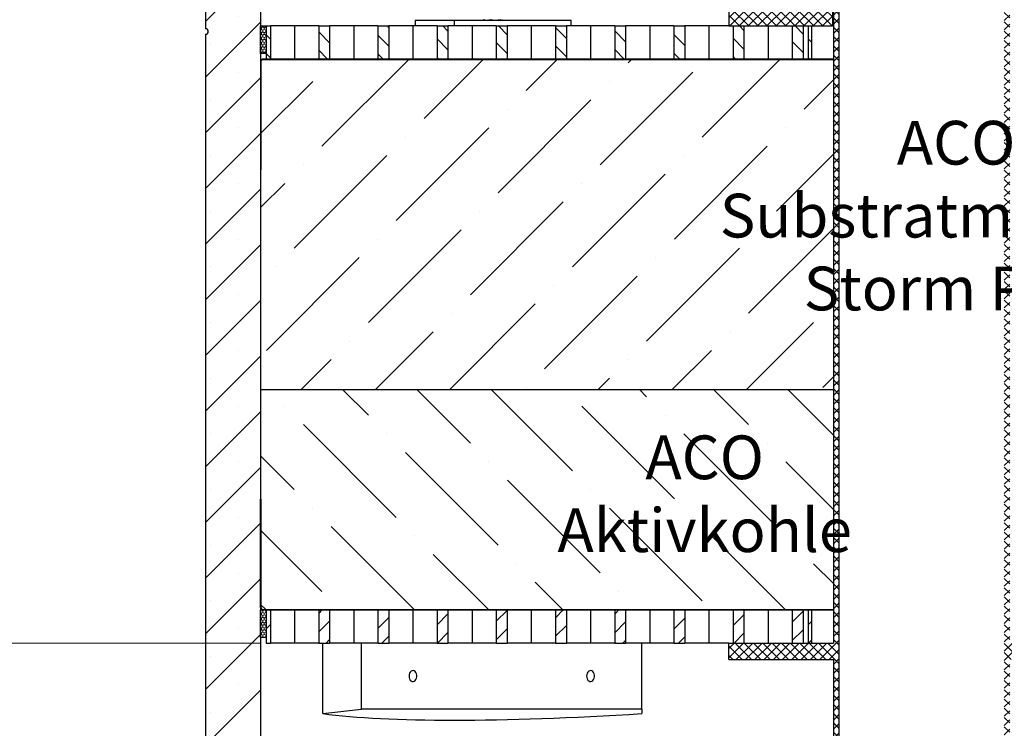
# Model space of a CAD drawing. Units: millimetres. Extents: x 0 to 420, y -119 to 297.
# Drawn here: x 63 to 122, y 135 to 178 of the extents above; entities that cross this region are included whole.
import ezdxf

# ---------------------------------------------------------------- set-up
doc = ezdxf.new("R2010")
doc.units = ezdxf.units.MM
doc.styles.add('SLDTEXTSTYLE0', font='TXT', dxfattribs={"width": 0.605})
doc.dimstyles.new('SLDDIMSTYLE0', dxfattribs={"dimtxt": 2.825151, "dimasz": 2.5, "dimexe": 0, "dimexo": 0.0625, "dimgap": 0.706288, "dimtad": 1, "dimlfac": 15, "dimrnd": 1e-09, "dimzin": 12, "dimdsep": 46, "dimtxsty": 'SLDTEXTSTYLE0', "dimsah": 1, "dimcen": 0.09, "dimadec": 0, "dimazin": 3, "dimtfac": 1, "dimtdec": 3, "dimtofl": 0, "dimtmove": 0, "dimatfit": 3, "dimfxl": 1, "dimfrac": 2, "dimtolj": 1, "dimtzin": 12, "dimarcsym": 0})
doc.dimstyles.new('SLDDIMSTYLE1', dxfattribs={"dimtxt": 2.825151, "dimasz": 2.5, "dimexe": 0, "dimexo": 0.0625, "dimgap": 0.706288, "dimtad": 1, "dimdec": 0, "dimlfac": 15, "dimrnd": 1e-09, "dimzin": 12, "dimdsep": 46, "dimtxsty": 'SLDTEXTSTYLE0', "dimsah": 1, "dimcen": 0.09, "dimadec": 0, "dimazin": 3, "dimtfac": 1, "dimtdec": 3, "dimtofl": 0, "dimtmove": 0, "dimatfit": 3, "dimfxl": 1, "dimfrac": 2, "dimtolj": 1, "dimtzin": 12, "dimarcsym": 0})
pattern_1 = [(45, (0, 0), (-13.4704, 13.4704), []), (45, (4.49, 0), (-13.4704, 13.4704), []), (45, (8.98, 0), (-13.4704, 13.4704), []), (45, (13.47, 0), (-13.4704, 13.4704), [])]

# ---------------------------------------------------------------- blocks, each defined once
blk = doc.blocks.new('_D_7')
at = {"color": 7, "linetype": 'Continuous', "lineweight": 0}
for p, q in [((72.813, 239.901), (36.446, 239.901)), ((37.446, 89.907), (37.446, 239.901)), ((73.479, 89.907), (36.446, 89.907))]:
    blk.add_line(p, q, dxfattribs=at)
at = {"color": 7, "linetype": 'Continuous', "lineweight": 18}
for points in [[(37.446, 239.901), (37.071, 237.401), (37.821, 237.401)], [(37.446, 89.907), (37.821, 92.407), (37.071, 92.407)]]:
    blk.add_solid(points, dxfattribs=at)
at = {"color": 7, "linetype": 'Continuous', "lineweight": 18, "insert": (33.694, 160.592), "char_height": 2.9104, "attachment_point": 1, "rotation": 90, "style": 'SLDTEXTSTYLE0'}
blk.add_mtext('2250', dxfattribs=at)
blk = doc.blocks.new('_D_8')
at = {"color": 7, "linetype": 'Continuous', "lineweight": 0}
for p, q in [((77.146, 140.574), (50.446, 140.574)), ((51.446, 140.574), (51.446, 94.574)), ((94.913, 94.574), (50.446, 94.574))]:
    blk.add_line(p, q, dxfattribs=at)
at = {"color": 7, "linetype": 'Continuous', "lineweight": 18}
for points in [[(51.446, 140.574), (51.071, 138.074), (51.821, 138.074)], [(51.446, 94.574), (51.821, 97.074), (51.071, 97.074)]]:
    blk.add_solid(points, dxfattribs=at)
at = {"color": 7, "linetype": 'Continuous', "lineweight": 18, "insert": (47.694, 114.34), "char_height": 2.9104, "attachment_point": 1, "rotation": 90, "style": 'SLDTEXTSTYLE0'}
blk.add_mtext('690', dxfattribs=at)

msp = doc.modelspace()

# ---------------------------------------------------------------- hatches: boundary and pattern name
at = {"linetype": 'Continuous', "lineweight": 18}
h = msp.add_hatch(dxfattribs=at)
h.set_pattern_fill('SACNCR', style=0)
edge = h.paths.add_edge_path(flags=0)
edge.add_line((77.1126332, 114.4407859), (77.1126332, 197.5741193))
edge.add_line((77.1126332, 197.5741193), (73.7792998, 197.5741193))
edge.add_line((73.7792998, 197.5741193), (73.7792998, 177.7407859))
edge.add_arc((73.7792998, 177.5741193), 0.1666667, -90, 90, ccw=False)
edge.add_line((73.7792998, 177.4074526), (73.7792998, 114.4407859))
edge.add_line((73.7792998, 114.4407859), (77.1126332, 114.4407859))
h = msp.add_hatch(dxfattribs=at)
h.set_pattern_fill('ANSI37', scale=0.125, style=0)
h.paths.add_polyline_path([(111.7792998, 132.5741193), (101.7792998, 132.5741193), (101.7792998, 131.9074526), (111.7792998, 131.9074526), (111.7792998, 130.5741193), (112.1059665, 130.5741193), (112.1059665, 190.9074526), (111.9126332, 190.9074526), (111.7792998, 190.5741193), (111.7792998, 184.5741193), (110.5126332, 184.5741193), (110.5126332, 183.2407859), (111.7792998, 183.2407859), (111.7792998, 140.5741193), (105.4459665, 140.5741193), (105.4459665, 139.5741193), (111.7792998, 139.5741193)], flags=0)
h = msp.add_hatch(dxfattribs=at)
h.set_pattern_fill('ANSI37', scale=0.125, style=0)
h.paths.add_polyline_path([(128.7792998, 139.5741193), (128.7792998, 140.5741193), (122.4459665, 140.5741193), (122.4459665, 183.2407859), (123.7126332, 183.2407859), (123.7126332, 184.5741193), (122.4459665, 184.5741193), (122.4459665, 190.5741193), (122.3126332, 190.9074526), (122.1192998, 190.9074526), (122.1192998, 121.9074526), (121.4459665, 121.9074526), (121.4459665, 121.2407859), (135.7792998, 121.2407859), (135.7792998, 121.9074526), (122.4459665, 121.9074526), (122.4459665, 131.9074526), (132.4459665, 131.9074526), (132.4459665, 132.5741193), (122.4459665, 132.5741193), (122.4459665, 139.5741193)], flags=0)
h = msp.add_hatch(dxfattribs=at)
h.set_pattern_fill('ANSI37', scale=0.125, style=0)
h.paths.add_polyline_path([(111.7126332, 178.9074526), (105.4459665, 178.9074526), (105.4459665, 177.9074526), (111.7126332, 177.9074526)], flags=0)
h = msp.add_hatch(dxfattribs=at)
h.set_pattern_fill('HONEY', scale=0.03125, angle=90, style=0)
h.paths.add_polyline_path([(77.4459665, 176.2407859), (77.4459665, 177.9074526), (77.1126332, 177.9074526), (77.1126332, 176.2407859)], flags=0)
h = msp.add_hatch(dxfattribs=at)
h.set_pattern_fill('ANSI31', scale=0.25, angle=90, style=0)
h.paths.add_polyline_path([(77.7032152, 177.9074526), (77.4459665, 177.9074526), (77.4459665, 175.9074526), (77.7032152, 175.9074526)], flags=0)
h = msp.add_hatch(dxfattribs=at)
h.set_pattern_fill('ANSI31', scale=0.25, angle=90, style=0)
h.paths.add_polyline_path([(81.2858896, 177.9074526), (80.6259232, 177.9074526), (80.6259232, 175.9074526), (81.2858896, 175.9074526)], flags=0)
h = msp.add_hatch(dxfattribs=at)
h.set_pattern_fill('ANSI31', scale=0.25, angle=90, style=0)
h.paths.add_polyline_path([(84.8685639, 177.9074526), (84.2085976, 177.9074526), (84.2085976, 175.9074526), (84.8685639, 175.9074526)], flags=0)
h = msp.add_hatch(dxfattribs=at)
h.set_pattern_fill('ANSI31', scale=0.25, angle=90, style=0)
h.paths.add_polyline_path([(88.4512383, 177.9074526), (87.791272, 177.9074526), (87.791272, 175.9074526), (88.4512383, 175.9074526)], flags=0)
h = msp.add_hatch(dxfattribs=at)
h.set_pattern_fill('ANSI31', scale=0.25, angle=90, style=0)
h.paths.add_polyline_path([(92.0339126, 177.9074526), (91.3739463, 177.9074526), (91.3739463, 175.9074526), (92.0339126, 175.9074526)], flags=0)
h = msp.add_hatch(dxfattribs=at)
h.set_pattern_fill('ANSI31', scale=0.25, angle=90, style=0)
h.paths.add_polyline_path([(95.616587, 177.9074526), (94.9566207, 177.9074526), (94.9566207, 175.9074526), (95.616587, 175.9074526)], flags=0)
h = msp.add_hatch(dxfattribs=at)
h.set_pattern_fill('ANSI31', scale=0.25, angle=90, style=0)
h.paths.add_polyline_path([(99.1992614, 177.9074526), (98.539295, 177.9074526), (98.539295, 175.9074526), (99.1992614, 175.9074526)], flags=0)
h = msp.add_hatch(dxfattribs=at)
h.set_pattern_fill('ANSI31', scale=0.25, angle=90, style=0)
h.paths.add_polyline_path([(102.7819357, 177.9074526), (102.1219694, 177.9074526), (102.1219694, 175.9074526), (102.7819357, 175.9074526)], flags=0)
h = msp.add_hatch(dxfattribs=at)
h.set_pattern_fill('ANSI31', scale=0.25, angle=90, style=0)
h.paths.add_polyline_path([(106.3646101, 177.9074526), (105.7046438, 177.9074526), (105.7046438, 175.9074526), (106.3646101, 175.9074526)], flags=0)
h = msp.add_hatch(dxfattribs=at)
h.set_pattern_fill('ANSI31', scale=0.25, angle=90, style=0)
h.paths.add_polyline_path([(109.9472844, 177.9074526), (109.2873181, 177.9074526), (109.2873181, 175.9074526), (109.9472844, 175.9074526)], flags=0)
h = msp.add_hatch(dxfattribs=at)
h.set_pattern_fill('ANSI31', scale=0.25, angle=90, style=0)
h.paths.add_polyline_path([(110.4459665, 177.9074526), (110.2459712, 177.9074526), (110.2459712, 175.9074526), (110.4459665, 175.9074526)], flags=0)
h = msp.add_hatch(dxfattribs=at)
h.set_pattern_fill('DIN 201 Stahl und Stahlguss', style=0, pattern_type=2)
h.set_pattern_definition(pattern_1)
edge = h.paths.add_edge_path(flags=0)
edge.add_arc((77.2659665, 175.7541193), 0.1333333, 90, 180, ccw=False)
edge.add_line((77.2659665, 175.8874526), (111.7792998, 175.8874526))
edge.add_line((111.7792998, 175.8874526), (111.7792998, 175.9074526))
edge.add_line((111.7792998, 175.9074526), (77.2659665, 175.9074526))
edge.add_arc((77.2659665, 175.7541193), 0.1533333, 90, 180)
edge.add_line((77.1126332, 175.7541193), (77.1126332, 169.2007859))
edge.add_line((77.1126332, 169.2007859), (77.1326332, 169.2007859))
edge.add_line((77.1326332, 169.2007859), (77.1326332, 175.7541193))
h = msp.add_hatch(dxfattribs=at)
h.set_pattern_fill('ANSI36', style=0)
h.paths.add_polyline_path([(111.7792998, 175.8874526), (77.1126332, 175.8874526), (77.1126332, 155.9074526), (111.7792998, 155.9074526)], flags=0)
h = msp.add_hatch(dxfattribs=at)
h.set_pattern_fill('ANSI36', angle=90, style=0)
edge = h.paths.add_edge_path(flags=0)
edge.add_line((111.7792998, 142.5941193), (111.7792998, 155.9074526))
edge.add_line((111.7792998, 155.9074526), (77.1126332, 155.9074526))
edge.add_line((77.1126332, 155.9074526), (77.1126332, 142.7607859))
edge.add_arc((77.2792998, 142.7607859), 0.1666667, 180, 270)
edge.add_line((77.2792998, 142.5941193), (111.7792998, 142.5941193))
h = msp.add_hatch(dxfattribs=at)
h.set_pattern_fill('DIN 201 Stahl und Stahlguss', style=0, pattern_type=2)
h.set_pattern_definition(pattern_1)
edge = h.paths.add_edge_path(flags=0)
edge.add_arc((77.2659665, 142.7274526), 0.1333333, 180, 270, ccw=False)
edge.add_line((77.1326332, 142.7274526), (77.1326332, 149.2807859))
edge.add_line((77.1326332, 149.2807859), (77.1126332, 149.2807859))
edge.add_line((77.1126332, 149.2807859), (77.1126332, 142.7274526))
edge.add_arc((77.2659665, 142.7274526), 0.1533333, 180, 270)
edge.add_line((77.2659665, 142.5741193), (111.7792998, 142.5741193))
edge.add_line((111.7792998, 142.5741193), (111.7792998, 142.5941193))
edge.add_line((111.7792998, 142.5941193), (77.2659665, 142.5941193))
h = msp.add_hatch(dxfattribs=at)
h.set_pattern_fill('HONEY', scale=0.03125, angle=90, style=0)
h.paths.add_polyline_path([(77.4459665, 140.9074526), (77.4459665, 142.5741193), (77.1126332, 142.5741193), (77.1126332, 140.9074526)], flags=0)
h = msp.add_hatch(dxfattribs=at)
h.set_pattern_fill('ANSI31', scale=0.25, style=0)
h.paths.add_polyline_path([(77.7032152, 142.5741193), (77.4459665, 142.5741193), (77.4459665, 140.5741193), (77.7032152, 140.5741193)], flags=0)
h = msp.add_hatch(dxfattribs=at)
h.set_pattern_fill('ANSI31', scale=0.25, style=0)
h.paths.add_polyline_path([(81.2858896, 142.5741193), (80.6259232, 142.5741193), (80.6259232, 140.5741193), (81.2858896, 140.5741193)], flags=0)
h = msp.add_hatch(dxfattribs=at)
h.set_pattern_fill('ANSI31', scale=0.25, style=0)
h.paths.add_polyline_path([(84.8685639, 142.5741193), (84.2085976, 142.5741193), (84.2085976, 140.5741193), (84.8685639, 140.5741193)], flags=0)
h = msp.add_hatch(dxfattribs=at)
h.set_pattern_fill('ANSI31', scale=0.25, style=0)
h.paths.add_polyline_path([(88.4512383, 142.5741193), (87.791272, 142.5741193), (87.791272, 140.5741193), (88.4512383, 140.5741193)], flags=0)
h = msp.add_hatch(dxfattribs=at)
h.set_pattern_fill('ANSI31', scale=0.25, style=0)
h.paths.add_polyline_path([(92.0339126, 142.5741193), (91.3739463, 142.5741193), (91.3739463, 140.5741193), (92.0339126, 140.5741193)], flags=0)
h = msp.add_hatch(dxfattribs=at)
h.set_pattern_fill('ANSI31', scale=0.25, style=0)
h.paths.add_polyline_path([(95.616587, 142.5741193), (94.9566207, 142.5741193), (94.9566207, 140.5741193), (95.616587, 140.5741193)], flags=0)
h = msp.add_hatch(dxfattribs=at)
h.set_pattern_fill('ANSI31', scale=0.25, style=0)
h.paths.add_polyline_path([(99.1992614, 142.5741193), (98.539295, 142.5741193), (98.539295, 140.5741193), (99.1992614, 140.5741193)], flags=0)
h = msp.add_hatch(dxfattribs=at)
h.set_pattern_fill('ANSI31', scale=0.25, style=0)
h.paths.add_polyline_path([(102.7819357, 142.5741193), (102.1219694, 142.5741193), (102.1219694, 140.5741193), (102.7819357, 140.5741193)], flags=0)
h = msp.add_hatch(dxfattribs=at)
h.set_pattern_fill('ANSI31', scale=0.25, style=0)
h.paths.add_polyline_path([(106.3646101, 142.5741193), (105.7046438, 142.5741193), (105.7046438, 140.5741193), (106.3646101, 140.5741193)], flags=0)
h = msp.add_hatch(dxfattribs=at)
h.set_pattern_fill('ANSI31', scale=0.25, style=0)
h.paths.add_polyline_path([(109.9472844, 142.5741193), (109.2873181, 142.5741193), (109.2873181, 140.5741193), (109.9472844, 140.5741193)], flags=0)
h = msp.add_hatch(dxfattribs=at)
h.set_pattern_fill('ANSI31', scale=0.25, style=0)
h.paths.add_polyline_path([(110.4459665, 142.5741193), (110.2459712, 142.5741193), (110.2459712, 140.5741193), (110.4459665, 140.5741193)], flags=0)

# ---------------------------------------------------------------- linework, layer by layer
at = {"color": 7, "linetype": 'Continuous', "lineweight": 25}
for p, q in [((73.7792998, 197.5741193), (73.7792998, 177.7407859)), ((77.1126332, 197.5741193), (77.1126332, 114.4407859)), ((112.1059665, 190.9074526), (112.1059665, 130.5741193)), ((111.7792998, 183.2407859), (111.7792998, 140.5741193)), ((105.4459665, 178.9074526), (105.4459665, 177.9074526)), ((111.7126332, 178.9074526), (111.7126332, 177.9074526)), ((86.4713393, 178.2407859), (86.4713393, 177.9074526)), ((88.8283619, 178.2407859), (86.4713393, 178.2407859)), ((88.8283619, 178.2407859), (88.8283619, 177.9074526)), ((95.8994297, 178.2407859), (88.8283619, 178.2407859)), ((90.6327769, 178.2519139), (90.6520512, 178.2407859)), ((91.7187178, 178.2407859), (91.7379921, 178.2519139)), ((95.8994297, 177.9074526), (95.8994297, 178.2407859)), ((77.1126332, 176.2407859), (77.1126332, 177.9074526)), ((77.1126332, 177.9074526), (77.4459665, 177.9074526)), ((77.4459665, 177.9074526), (77.4459665, 176.2407859)), ((77.4459665, 177.9074526), (77.4459665, 175.9074526)), ((77.4459665, 177.9074526), (77.7032152, 177.9074526)), ((77.7032152, 177.9074526), (77.7032152, 175.9074526)), ((79.1645692, 177.9074526), (77.7032152, 177.9074526)), ((79.1645692, 177.9074526), (79.1645692, 175.9074526)), ((80.6259232, 177.9074526), (79.1645692, 177.9074526)), ((80.6259232, 177.9074526), (80.6259232, 175.9074526)), ((80.6259232, 177.9074526), (81.2858896, 177.9074526)), ((81.2858896, 177.9074526), (81.2858896, 175.9074526)), ((82.7472436, 177.9074526), (81.2858896, 177.9074526)), ((82.7472436, 177.9074526), (82.7472436, 175.9074526)), ((84.2085976, 177.9074526), (82.7472436, 177.9074526)), ((84.2085976, 177.9074526), (84.2085976, 175.9074526)), ((84.2085976, 177.9074526), (84.8685639, 177.9074526)), ((84.8685639, 177.9074526), (84.8685639, 175.9074526)), ((86.3299179, 177.9074526), (84.8685639, 177.9074526)), ((86.3299179, 177.9074526), (86.3299179, 175.9074526)), ((87.791272, 177.9074526), (86.3299179, 177.9074526)), ((87.791272, 177.9074526), (87.791272, 175.9074526)), ((87.791272, 177.9074526), (88.4512383, 177.9074526)), ((88.4512383, 177.9074526), (88.4512383, 175.9074526)), ((89.9125923, 177.9074526), (88.4512383, 177.9074526)), ((89.9125923, 177.9074526), (89.9125923, 175.9074526)), ((91.3739463, 177.9074526), (89.9125923, 177.9074526)), ((91.3739463, 177.9074526), (91.3739463, 175.9074526)), ((91.3739463, 177.9074526), (92.0339126, 177.9074526)), ((92.0339126, 177.9074526), (92.0339126, 175.9074526)), ((93.4952667, 177.9074526), (92.0339126, 177.9074526)), ((93.4952667, 177.9074526), (93.4952667, 175.9074526)), ((94.9566207, 177.9074526), (93.4952667, 177.9074526)), ((94.9566207, 177.9074526), (94.9566207, 175.9074526)), ((94.9566207, 177.9074526), (95.616587, 177.9074526)), ((95.616587, 177.9074526), (95.616587, 175.9074526)), ((97.077941, 177.9074526), (95.616587, 177.9074526)), ((97.077941, 177.9074526), (97.077941, 175.9074526)), ((98.539295, 177.9074526), (97.077941, 177.9074526)), ((98.539295, 177.9074526), (98.539295, 175.9074526)), ((98.539295, 177.9074526), (99.1992614, 177.9074526)), ((99.1992614, 177.9074526), (99.1992614, 175.9074526)), ((100.6606154, 177.9074526), (99.1992614, 177.9074526)), ((100.6606154, 177.9074526), (100.6606154, 175.9074526)), ((102.1219694, 177.9074526), (100.6606154, 177.9074526)), ((102.1219694, 177.9074526), (102.1219694, 175.9074526)), ((102.1219694, 177.9074526), (102.7819357, 177.9074526)), ((102.7819357, 177.9074526), (102.7819357, 175.9074526)), ((104.2432897, 177.9074526), (102.7819357, 177.9074526)), ((104.2432897, 177.9074526), (104.2432897, 175.9074526)), ((105.4459665, 177.9074526), (104.2432897, 177.9074526)), ((105.4459665, 177.9074526), (111.7126332, 177.9074526)), ((105.7046438, 177.9074526), (105.7046438, 175.9074526)), ((105.7046438, 177.9074526), (106.3646101, 177.9074526)), ((106.3646101, 177.9074526), (106.3646101, 175.9074526)), ((107.8259641, 177.9074526), (107.8259641, 175.9074526)), ((109.2873181, 177.9074526), (109.2873181, 175.9074526)), ((109.2873181, 177.9074526), (109.9472844, 177.9074526)), ((109.9472844, 177.9074526), (109.9472844, 175.9074526)), ((110.2459712, 177.9074526), (110.2459712, 175.9074526)), ((110.2459712, 177.9074526), (110.4459665, 177.9074526)), ((110.4459665, 177.9074526), (110.4459665, 175.9074526)), ((111.7792998, 177.9074526), (111.7126332, 177.9074526)), ((73.7792998, 177.4074526), (73.7792998, 114.4407859)), ((77.4459665, 176.2407859), (77.1126332, 176.2407859)), ((77.1126332, 175.8874526), (77.1126332, 155.9074526)), ((77.1126332, 175.8874526), (111.7792998, 175.8874526)), ((111.7792998, 175.9074526), (77.2659665, 175.9074526)), ((111.7792998, 175.9074526), (77.2659665, 175.9074526)), ((111.7792998, 175.8874526), (77.2659665, 175.8874526)), ((111.7792998, 175.8874526), (77.2659665, 175.8874526)), ((77.4459665, 175.9074526), (77.7032152, 175.9074526)), ((80.6259232, 175.9074526), (81.2858896, 175.9074526)), ((84.2085976, 175.9074526), (84.8685639, 175.9074526)), ((87.791272, 175.9074526), (88.4512383, 175.9074526)), ((91.3739463, 175.9074526), (92.0339126, 175.9074526)), ((94.9566207, 175.9074526), (95.616587, 175.9074526)), ((98.539295, 175.9074526), (99.1992614, 175.9074526)), ((102.1219694, 175.9074526), (102.7819357, 175.9074526)), ((105.7046438, 175.9074526), (106.3646101, 175.9074526)), ((109.2873181, 175.9074526), (109.9472844, 175.9074526)), ((110.2459712, 175.9074526), (110.4459665, 175.9074526)), ((111.7792998, 175.9074526), (111.7792998, 175.8874526)), ((111.7792998, 175.9074526), (111.7792998, 175.8874526)), ((111.7792998, 175.8874526), (111.7792998, 155.9074526)), ((77.1126332, 175.7541193), (77.1126332, 169.2007859)), ((77.1126332, 175.7541193), (77.1126332, 169.2007859)), ((77.1326332, 175.7541193), (77.1326332, 169.2007859)), ((77.1326332, 175.7541193), (77.1326332, 169.2007859)), ((77.1126332, 169.2007859), (77.1326332, 169.2007859)), ((77.1326332, 169.2007859), (77.1126332, 169.2007859)), ((77.1126332, 155.9074526), (111.7792998, 155.9074526)), ((77.1126332, 155.9074526), (77.1126332, 142.7607859)), ((77.1126332, 155.9074526), (111.7792998, 155.9074526)), ((111.7792998, 155.9074526), (111.7792998, 142.5941193)), ((77.1126332, 142.7274526), (77.1126332, 149.2807859)), ((77.1126332, 149.2807859), (77.1326332, 149.2807859)), ((77.1126332, 149.2807859), (77.1126332, 142.7274526)), ((77.1126332, 149.2807859), (77.1326332, 149.2807859)), ((77.1326332, 142.7274526), (77.1326332, 149.2807859)), ((77.1326332, 149.2807859), (77.1326332, 142.7274526)), ((77.1126332, 140.9074526), (77.1126332, 142.5741193)), ((77.1126332, 142.5741193), (77.4459665, 142.5741193)), ((77.2659665, 142.5941193), (111.7792998, 142.5941193)), ((77.2659665, 142.5941193), (111.7792998, 142.5941193)), ((77.2659665, 142.5741193), (111.7792998, 142.5741193)), ((77.2659665, 142.5741193), (111.7792998, 142.5741193)), ((77.2792998, 142.5941193), (111.7792998, 142.5941193)), ((77.4459665, 142.5741193), (77.4459665, 140.9074526)), ((77.4459665, 142.5741193), (77.4459665, 140.5741193)), ((77.4459665, 142.5741193), (77.7032152, 142.5741193)), ((77.7032152, 142.5741193), (77.7032152, 140.5741193)), ((79.1645692, 142.5741193), (79.1645692, 140.5741193)), ((80.6259232, 142.5741193), (80.6259232, 140.5741193)), ((80.6259232, 142.5741193), (81.2858896, 142.5741193)), ((81.2858896, 142.5741193), (81.2858896, 140.5741193)), ((82.7472436, 142.5741193), (82.7472436, 140.5741193)), ((84.2085976, 142.5741193), (84.2085976, 140.5741193)), ((84.2085976, 142.5741193), (84.8685639, 142.5741193)), ((84.8685639, 142.5741193), (84.8685639, 140.5741193)), ((86.3299179, 142.5741193), (86.3299179, 140.5741193)), ((87.791272, 142.5741193), (87.791272, 140.5741193)), ((87.791272, 142.5741193), (88.4512383, 142.5741193)), ((88.4512383, 142.5741193), (88.4512383, 140.5741193)), ((89.9125923, 142.5741193), (89.9125923, 140.5741193)), ((91.3739463, 142.5741193), (91.3739463, 140.5741193)), ((91.3739463, 142.5741193), (92.0339126, 142.5741193)), ((92.0339126, 142.5741193), (92.0339126, 140.5741193)), ((93.4952667, 142.5741193), (93.4952667, 140.5741193)), ((94.9566207, 142.5741193), (94.9566207, 140.5741193)), ((94.9566207, 142.5741193), (95.616587, 142.5741193)), ((95.616587, 142.5741193), (95.616587, 140.5741193)), ((97.077941, 142.5741193), (97.077941, 140.5741193)), ((98.539295, 142.5741193), (98.539295, 140.5741193)), ((98.539295, 142.5741193), (99.1992614, 142.5741193)), ((99.1992614, 142.5741193), (99.1992614, 140.5741193)), ((100.6606154, 142.5741193), (100.6606154, 140.5741193)), ((102.1219694, 142.5741193), (102.1219694, 140.5741193)), ((102.1219694, 142.5741193), (102.7819357, 142.5741193)), ((102.7819357, 142.5741193), (102.7819357, 140.5741193)), ((104.2432897, 142.5741193), (104.2432897, 140.5741193)), ((105.7046438, 142.5741193), (105.7046438, 140.5741193)), ((105.7046438, 142.5741193), (106.3646101, 142.5741193)), ((106.3646101, 142.5741193), (106.3646101, 140.5741193)), ((107.8259641, 142.5741193), (107.8259641, 140.5741193)), ((109.2873181, 142.5741193), (109.2873181, 140.5741193)), ((109.2873181, 142.5741193), (109.9472844, 142.5741193)), ((109.9472844, 142.5741193), (109.9472844, 140.5741193)), ((110.2459712, 142.5741193), (110.2459712, 140.5741193)), ((110.2459712, 142.5741193), (110.4459665, 142.5741193)), ((110.4459665, 142.5741193), (110.4459665, 140.5741193)), ((111.7792998, 142.5741193), (111.7792998, 142.5941193)), ((111.7792998, 142.5941193), (111.7792998, 142.5741193)), ((77.4459665, 140.9074526), (77.1126332, 140.9074526)), ((77.4459665, 140.5741193), (77.7032152, 140.5741193)), ((79.1645692, 140.5741193), (77.7032152, 140.5741193)), ((80.6259232, 140.5741193), (79.1645692, 140.5741193)), ((80.6259232, 140.5741193), (81.2858896, 140.5741193)), ((80.8690437, 136.3017534), (80.8690437, 140.5741193)), ((82.7472436, 140.5741193), (81.2858896, 140.5741193)), ((84.2085976, 140.5741193), (82.7472436, 140.5741193)), ((83.2186481, 136.5741193), (83.2186481, 140.5741193)), ((84.2085976, 140.5741193), (84.8685639, 140.5741193)), ((86.3299179, 140.5741193), (84.8685639, 140.5741193)), ((87.791272, 140.5741193), (86.3299179, 140.5741193)), ((87.791272, 140.5741193), (88.4512383, 140.5741193)), ((89.9125923, 140.5741193), (88.4512383, 140.5741193)), ((91.3739463, 140.5741193), (89.9125923, 140.5741193)), ((91.3739463, 140.5741193), (92.0339126, 140.5741193)), ((93.4952667, 140.5741193), (92.0339126, 140.5741193)), ((94.9566207, 140.5741193), (93.4952667, 140.5741193)), ((94.9566207, 140.5741193), (95.616587, 140.5741193)), ((97.077941, 140.5741193), (95.616587, 140.5741193)), ((98.539295, 140.5741193), (97.077941, 140.5741193)), ((98.539295, 140.5741193), (99.1992614, 140.5741193)), ((100.6606154, 140.5741193), (99.1992614, 140.5741193)), ((100.1892109, 136.5741193), (100.1892109, 140.5741193)), ((102.1219694, 140.5741193), (100.6606154, 140.5741193)), ((102.1219694, 140.5741193), (102.7819357, 140.5741193)), ((104.2432897, 140.5741193), (102.7819357, 140.5741193)), ((105.4459665, 140.5741193), (104.2432897, 140.5741193)), ((105.4459665, 139.5741193), (105.4459665, 140.5741193)), ((105.4459665, 140.5741193), (111.7792998, 140.5741193)), ((105.7046438, 140.5741193), (106.3646101, 140.5741193)), ((109.2873181, 140.5741193), (109.9472844, 140.5741193)), ((110.2459712, 140.5741193), (110.4459665, 140.5741193)), ((105.4459665, 139.5741193), (111.7792998, 139.5741193)), ((111.7792998, 139.5741193), (111.7792998, 132.5741193)), ((80.8690437, 136.3017534), (83.2186481, 136.5741193)), ((100.1892109, 136.5741193), (83.2186481, 136.5741193)), ((100.1892109, 136.5741193), (100.1892109, 136.3017534))]:
    msp.add_line(p, q, dxfattribs=at)
at = {"color": 7, "linetype": 'Continuous', "lineweight": 25, "flags": 128}
for points in [[(86.0942157, 138.5741193), (86.1029562, 138.484187), (86.1285294, 138.4009246), (86.1690386, 138.3305073), (86.2214796, 138.2781575), (86.2819629, 138.2477579), (86.3460028, 138.241563), (86.4088498, 138.2600323), (86.4658428, 138.301796), (86.5127549, 138.3637566), (86.5461067, 138.4413189), (86.5634249, 138.5287304), (86.5634249, 138.6195081), (86.5461067, 138.7069196), (86.5127549, 138.7844819), (86.4658428, 138.8464426), (86.4088498, 138.8882062), (86.3460028, 138.9066755), (86.2819629, 138.9004806), (86.2214796, 138.870081), (86.1690386, 138.8177313), (86.1285294, 138.7473139), (86.1029562, 138.6640515), (86.0942157, 138.5741193)], [(96.8422388, 138.5741193), (96.8509792, 138.484187), (96.8765524, 138.4009246), (96.9170617, 138.3305073), (96.9695027, 138.2781575), (97.029986, 138.2477579), (97.0940259, 138.241563), (97.1568729, 138.2600323), (97.2138659, 138.301796), (97.2607779, 138.3637566), (97.2941298, 138.4413189), (97.3114479, 138.5287304), (97.3114479, 138.6195081), (97.2941298, 138.7069196), (97.2607779, 138.7844819), (97.2138659, 138.8464426), (97.1568729, 138.8882062), (97.0940259, 138.9066755), (97.029986, 138.9004806), (96.9695027, 138.870081), (96.9170617, 138.8177313), (96.8765524, 138.7473139), (96.8509792, 138.6640515), (96.8422388, 138.5741193)]]:
    msp.add_lwpolyline(points, dxfattribs=at)
at = {"color": 7, "linetype": 'Continuous', "lineweight": 25}
for centre, radius, start, end in [((73.7792998, 177.5741193), 0.1666667, 270, 90), ((77.2659665, 175.7541193), 0.1533333, 90, 180), ((77.2659665, 175.7541193), 0.1533333, 90, 180), ((77.2659665, 175.7541193), 0.1333333, 90, 180), ((77.2659665, 175.7541193), 0.1333333, 90, 180), ((77.2792998, 142.7607859), 0.1666667, 180, 270), ((77.2659665, 142.7274526), 0.1533333, 180, 270), ((77.2659665, 142.7274526), 0.1533333, 180, 270), ((77.2659665, 142.7274526), 0.1333333, 180, 270), ((77.2659665, 142.7274526), 0.1333333, 180, 270)]:
    msp.add_arc(centre, radius, start, end, dxfattribs=at)
msp.add_ellipse((117.1126332, 142.4648682), major_axis=(39.9963905, 4.6986674), ratio=0.1143625189, start_param=3.5650064422, end_param=4.2621068115, dxfattribs=at)
for points, knots in [([(90.8082609, 178.2407859), (90.7717773, 178.2431863), (90.6980001, 178.2480403), (90.6266136, 178.2748629), (90.5905285, 178.2884213)], [0, 0, 0, 0, 0.49451072853, 1, 1, 1, 1]), ([(90.5905285, 178.2884213), (90.6034101, 178.273584), (90.6174695, 178.2573902), (90.6320054, 178.2530502), (90.633223, 178.2526867)], [0, 0, 0, 0, 0.916236023, 1, 1, 1, 1]), ([(91.0259933, 178.2884213), (90.9906326, 178.2751073), (90.9192629, 178.2482352), (90.845485, 178.243284), (90.8082609, 178.2407859)], [0, 0, 0, 0, 0.4954579635, 1, 1, 1, 1]), ([(91.3234213, 178.2407859), (91.2735838, 178.2431863), (91.1728023, 178.2480403), (91.0752865, 178.2748629), (91.0259933, 178.2884213)], [0, 0, 0, 0, 0.4945107285, 1, 1, 1, 1]), ([(91.6208494, 178.2884213), (91.5725457, 178.2751073), (91.4750529, 178.2482352), (91.3742704, 178.243284), (91.3234213, 178.2407859)], [0, 0, 0, 0, 0.4954579635, 1, 1, 1, 1]), ([(91.700545, 178.2407859), (91.687191, 178.2431863), (91.6601867, 178.2480403), (91.6340574, 178.2748629), (91.6208494, 178.2884213)], [0, 0, 0, 0, 0.4945107285, 1, 1, 1, 1]), ([(91.7802406, 178.2884213), (91.7672976, 178.2751073), (91.7411745, 178.2482352), (91.7141699, 178.243284), (91.700545, 178.2407859)], [0, 0, 0, 0, 0.4954579635, 1, 1, 1, 1])]:
    msp.add_open_spline(points, degree=3, knots=knots, dxfattribs=at)

# ---------------------------------------------------------------- texts
at = {"color": 7, "linetype": 'Continuous', "lineweight": 0, "char_height": 2.645833333, "attachment_point": 2, "style": 'SLDTEXTSTYLE0'}
for s, insert in [('ACO^JSubstratmaterial^JStorm Plus', (119.2009658, 172.1667558)), ('ACO^JAktivkohle', (103.9874241, 153.1328483))]:
    msp.add_mtext(s, dxfattribs=dict(at, insert=insert))

# ---------------------------------------------------------------- dimensions: what is measured, and where the dimension line sits
at = {"color": 7, "linetype": 'Continuous', "lineweight": 18}
for base, p1, p2, dimstyle, picture, middle in [((37.4459665, 239.9007859), (73.7792998, 89.9074526), (73.1126332, 239.9007859), 'SLDDIMSTYLE1', '_D_7', (37.4459665, 164.9041193)), ((51.4459665, 94.5741193), (77.4459665, 140.5741193), (95.2126332, 94.5741193), 'SLDDIMSTYLE0', '_D_8', (51.4459665, 117.5741193))]:
    dim = msp.add_linear_dim(base=base, p1=p1, p2=p2, angle=90, dimstyle=dimstyle, dxfattribs=at)
    dim.commit()
    dim.dimension.update_dxf_attribs({"geometry": picture, "text_midpoint": middle, "dimtype": 160})

doc.saveas('drawing.dxf')
